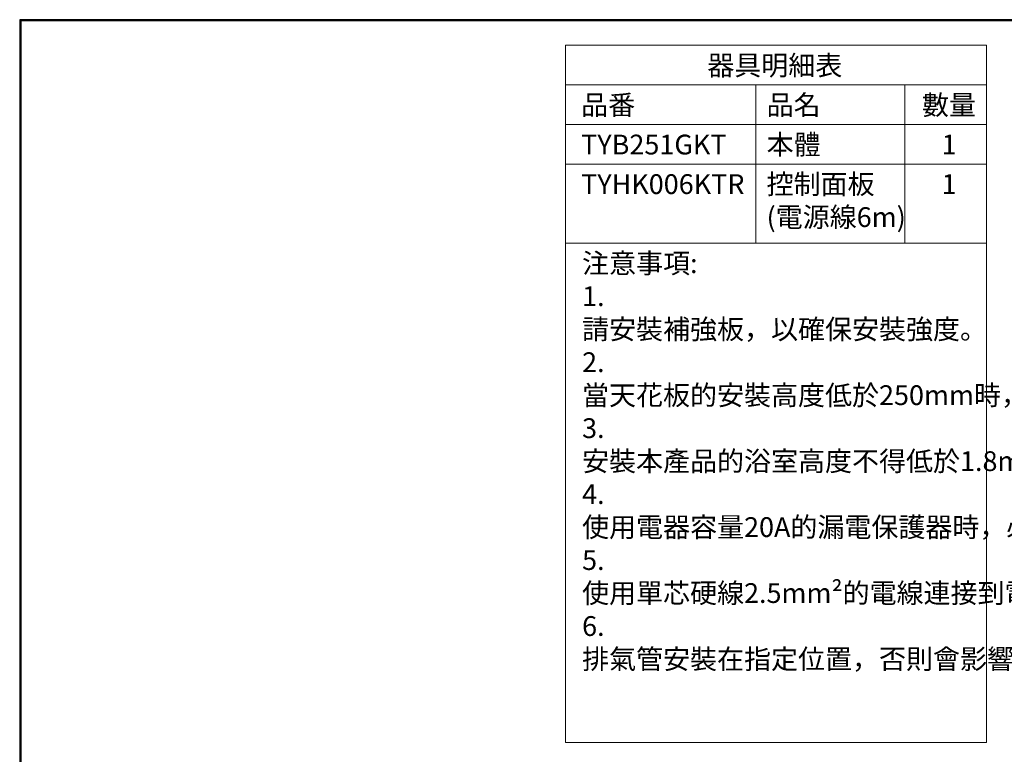
# Model space of a CAD drawing. Units: millimetres. Extents: x 2460 to 4708, y -6046 to -3176.
# Drawn here: x 2460 to 3704, y -4104 to -3176 of the extents above; entities that cross this region are included whole.
import ezdxf

# ---------------------------------------------------------------- set-up
doc = ezdxf.new("R2010")
doc.units = ezdxf.units.MM
doc.layers.add('標註線', color=7, linetype='Continuous', lineweight=9)
doc.layers.add('繪圖線', color=7, linetype='Continuous')
doc.styles.get("Standard").update_dxf_attribs({"font": 'MSJH.ttf', "height": 25})

msp = doc.modelspace()

# ---------------------------------------------------------------- linework, layer by layer
at = {"layer": '標註線'}
for p, q in [((3149.71, -3207.94), (3149.71, -4088.9)), ((3149.71, -3207.94), (3681.57, -3207.94)), ((3681.57, -3207.94), (3681.57, -4088.9)), ((3149.71, -3257.94), (3681.57, -3257.94)), ((3390.29, -3257.94), (3390.29, -3457.94)), ((3578.41, -3257.94), (3578.41, -3457.94)), ((3149.71, -3307.94), (3681.57, -3307.94)), ((3149.71, -3357.94), (3681.57, -3357.94)), ((3149.71, -3457.94), (3681.57, -3457.94)), ((3149.71, -4088.9), (3681.57, -4088.9))]:
    msp.add_line(p, q, dxfattribs=at)
at = {"layer": '繪圖線', "lineweight": 30}
msp.add_lwpolyline([(2459.98, -6045.57), (4459.94, -6045.57), (4459.94, -3175.54), (2459.98, -3175.54)], close=True, dxfattribs=at)
at = {"layer": '繪圖線', "color": 0}
msp.add_lwpolyline([(4458.44, -5716.62), (4458.44, -3177.04), (2461.47, -3177.04), (2461.47, -5716.62)], close=True, dxfattribs=at)

# ---------------------------------------------------------------- texts
at = {"layer": '標註線', "char_height": 25, "attachment_point": 1}
for s, width, insert in [('器具明細表', 191.4721, (3328.79, -3220.82)), ('品番', 191.4721, (3169.39, -3270.82)), ('品名', 191.4721, (3403.7, -3270.82)), ('數量', 191.4721, (3600.07, -3270.82)), ('TYB251GKT', 191.4721, (3169.39, -3320.82)), ('本體', 191.4721, (3403.7, -3320.82)), ('1', 191.4721, (3624.82, -3320.82)), ('TYHK006KTR', 191.4721, (3169.39, -3370.82)), ('控制面板\\P(電源線6m)', 191.4721, (3403.7, -3370.82)), ('1', 191.4721, (3624.82, -3370.82)), ('注意事項:\\P1. 請安裝補強板，以確保安裝強度。\\P2. 當天花板的安裝高度低於250mm時，產品將無法安裝。\\P3. 安裝本產品的浴室高度不得低於1.8m。\\P4. 使用電器容量20A的漏電保護器時，必須單獨配線。\\P5. 使用單芯硬線2.5mm²的電線連接到電源端子台，勿使用軟線。\\P6. 排氣管安裝在指定位置，否則會影響性能；具體安裝請參照安裝說明書。', 508.586, (3170.58, -3470.82))]:
    msp.add_mtext_dynamic_manual_height_columns(s, width=width, gutter_width=125, heights=[0], dxfattribs=dict(at, insert=insert))

doc.saveas('drawing.dxf')
